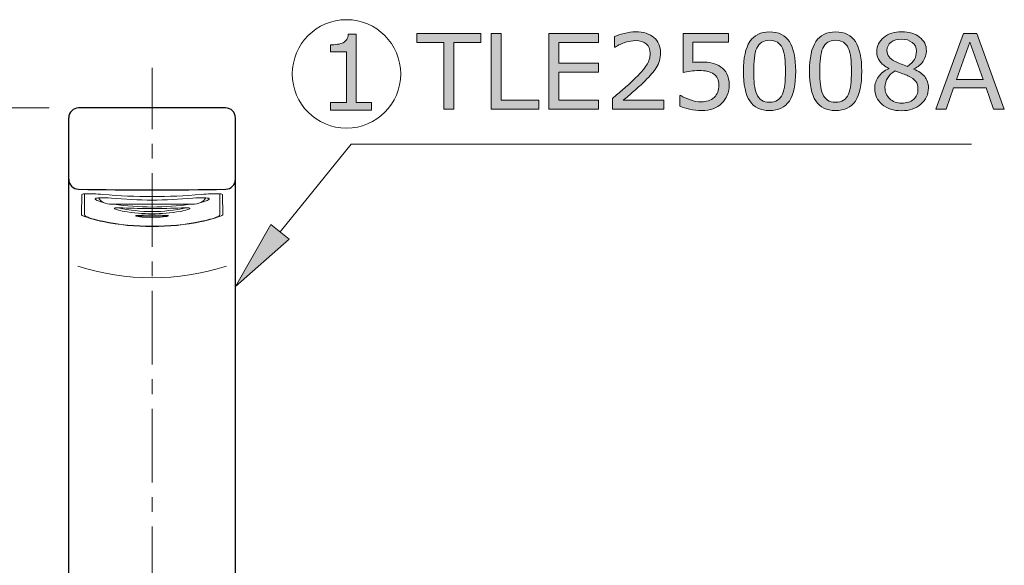
# Model space of a CAD drawing. Units: inches. Extents: x 5 to 63, y -10.4 to 62.3.
# Drawn here: x 17.8 to 34.6, y 41.3 to 50.6 of the extents above; entities that cross this region are included whole.
import ezdxf

# ---------------------------------------------------------------- set-up
doc = ezdxf.new("R2010")
doc.units = ezdxf.units.IN
doc.header["$MEASUREMENT"] = 0
doc.linetypes.add('CENTER', pattern=[2, 1.25, -0.25, 0.25, -0.25])
for name, color, linetype, lineweight in [('BENDA', 7, 'Continuous', 30), ('BIDANG', 7, 'Continuous', 13), ('center', 7, 'CENTER', 13), ('UKUR', 7, 'Continuous', 13)]:
    doc.layers.add(name, color=color, linetype=linetype, lineweight=lineweight)

msp = doc.modelspace()

# ---------------------------------------------------------------- hatches: boundary and pattern name
at = {"layer": 'UKUR'}
h = msp.add_hatch(color=256, dxfattribs=at)
h.dxf.hatch_style = 2
edge = h.paths.add_edge_path()
edge.add_spline(control_points=[(28.771, 49.066), (28.771, 49.066), (27.902, 49.066), (27.902, 49.066), (27.902, 49.066), (27.902, 49.247), (27.902, 49.247), (27.963, 49.298), (28.023, 49.35), (28.084, 49.402), (28.144, 49.453), (28.201, 49.505), (28.253, 49.556), (28.363, 49.663), (28.439, 49.748), (28.48, 49.811), (28.521, 49.873), (28.541, 49.941), (28.541, 50.014), (28.541, 50.081), (28.519, 50.133), (28.475, 50.171), (28.431, 50.208), (28.37, 50.227), (28.291, 50.227), (28.239, 50.227), (28.182, 50.218), (28.121, 50.2), (28.06, 50.181), (28.001, 50.153), (27.943, 50.115), (27.943, 50.115), (27.934, 50.115), (27.934, 50.115), (27.934, 50.115), (27.934, 50.296), (27.934, 50.296), (27.975, 50.316), (28.029, 50.335), (28.098, 50.351), (28.166, 50.368), (28.232, 50.376), (28.295, 50.376), (28.427, 50.376), (28.53, 50.345), (28.605, 50.281), (28.679, 50.217), (28.717, 50.131), (28.717, 50.023), (28.717, 49.974), (28.711, 49.928), (28.698, 49.886), (28.686, 49.844), (28.668, 49.804), (28.643, 49.766), (28.621, 49.731), (28.595, 49.696), (28.565, 49.661), (28.535, 49.627), (28.498, 49.588), (28.455, 49.546), (28.393, 49.486), (28.33, 49.427), (28.264, 49.371), (28.199, 49.314), (28.138, 49.262), (28.081, 49.214), (28.081, 49.214), (28.771, 49.214), (28.771, 49.214), (28.771, 49.214), (28.771, 49.066), (28.771, 49.066)], knot_values=[0, 0, 0, 0, 1, 1, 1, 2, 2, 2, 3, 3, 3, 4, 4, 4, 5, 5, 5, 6, 6, 6, 7, 7, 7, 8, 8, 8, 9, 9, 9, 10, 10, 10, 11, 11, 11, 12, 12, 12, 13, 13, 13, 14, 14, 14, 15, 15, 15, 16, 16, 16, 17, 17, 17, 18, 18, 18, 19, 19, 19, 20, 20, 20, 21, 21, 21, 22, 22, 22, 23, 23, 23, 24, 24, 24, 24], degree=3, periodic=0)
h = msp.add_hatch(color=256, dxfattribs=at)
h.dxf.hatch_style = 2
edge = h.paths.add_edge_path()
edge.add_spline(control_points=[(31.013, 49.708), (31.013, 49.478), (30.977, 49.309), (30.905, 49.201), (30.833, 49.094), (30.721, 49.04), (30.569, 49.04), (30.415, 49.04), (30.303, 49.094), (30.232, 49.204), (30.161, 49.312), (30.125, 49.48), (30.125, 49.707), (30.125, 49.935), (30.161, 50.103), (30.233, 50.212), (30.305, 50.321), (30.417, 50.375), (30.569, 50.375), (30.723, 50.375), (30.836, 50.32), (30.907, 50.21), (30.978, 50.099), (31.013, 49.932), (31.013, 49.708)], knot_values=[0, 0, 0, 0, 1, 1, 1, 2, 2, 2, 3, 3, 3, 4, 4, 4, 5, 5, 5, 6, 6, 6, 7, 7, 7, 8, 8, 8, 8], degree=3, periodic=0)
edge = h.paths.add_edge_path()
edge.add_spline(control_points=[(30.786, 49.317), (30.807, 49.364), (30.82, 49.419), (30.827, 49.481), (30.834, 49.544), (30.838, 49.62), (30.838, 49.708), (30.838, 49.796), (30.834, 49.872), (30.827, 49.936), (30.82, 50), (30.806, 50.055), (30.786, 50.1), (30.765, 50.144), (30.738, 50.177), (30.703, 50.2), (30.669, 50.222), (30.624, 50.233), (30.569, 50.233), (30.515, 50.233), (30.471, 50.222), (30.435, 50.2), (30.4, 50.177), (30.372, 50.143), (30.351, 50.098), (30.332, 50.055), (30.318, 50), (30.311, 49.931), (30.304, 49.863), (30.3, 49.788), (30.3, 49.707), (30.3, 49.617), (30.304, 49.542), (30.31, 49.482), (30.316, 49.421), (30.33, 49.368), (30.35, 49.32), (30.369, 49.275), (30.396, 49.241), (30.431, 49.217), (30.466, 49.194), (30.512, 49.182), (30.569, 49.182), (30.623, 49.182), (30.668, 49.193), (30.704, 49.216), (30.739, 49.238), (30.767, 49.272), (30.786, 49.317)], knot_values=[0, 0, 0, 0, 1, 1, 1, 2, 2, 2, 3, 3, 3, 4, 4, 4, 5, 5, 5, 6, 6, 6, 7, 7, 7, 8, 8, 8, 9, 9, 9, 10, 10, 10, 11, 11, 11, 12, 12, 12, 13, 13, 13, 14, 14, 14, 15, 15, 15, 16, 16, 16, 16], degree=3, periodic=0)
h = msp.add_hatch(color=256, dxfattribs=at)
h.dxf.hatch_style = 2
edge = h.paths.add_edge_path()
edge.add_spline(control_points=[(32.135, 49.708), (32.135, 49.478), (32.099, 49.309), (32.027, 49.201), (31.955, 49.094), (31.843, 49.04), (31.691, 49.04), (31.537, 49.04), (31.425, 49.094), (31.354, 49.204), (31.283, 49.312), (31.247, 49.48), (31.247, 49.707), (31.247, 49.935), (31.283, 50.103), (31.355, 50.212), (31.427, 50.321), (31.539, 50.375), (31.691, 50.375), (31.845, 50.375), (31.958, 50.32), (32.029, 50.21), (32.1, 50.099), (32.135, 49.932), (32.135, 49.708)], knot_values=[0, 0, 0, 0, 1, 1, 1, 2, 2, 2, 3, 3, 3, 4, 4, 4, 5, 5, 5, 6, 6, 6, 7, 7, 7, 8, 8, 8, 8], degree=3, periodic=0)
edge = h.paths.add_edge_path()
edge.add_spline(control_points=[(31.908, 49.317), (31.928, 49.364), (31.942, 49.419), (31.949, 49.481), (31.956, 49.544), (31.96, 49.62), (31.96, 49.708), (31.96, 49.796), (31.956, 49.872), (31.949, 49.936), (31.942, 50), (31.928, 50.055), (31.907, 50.1), (31.887, 50.144), (31.86, 50.177), (31.825, 50.2), (31.79, 50.222), (31.746, 50.233), (31.691, 50.233), (31.637, 50.233), (31.593, 50.222), (31.557, 50.2), (31.522, 50.177), (31.494, 50.143), (31.473, 50.098), (31.454, 50.055), (31.44, 50), (31.433, 49.931), (31.426, 49.863), (31.422, 49.788), (31.422, 49.707), (31.422, 49.617), (31.425, 49.542), (31.432, 49.482), (31.438, 49.421), (31.452, 49.368), (31.472, 49.32), (31.491, 49.275), (31.518, 49.241), (31.553, 49.217), (31.588, 49.194), (31.634, 49.182), (31.691, 49.182), (31.745, 49.182), (31.79, 49.193), (31.826, 49.216), (31.861, 49.238), (31.889, 49.272), (31.908, 49.317)], knot_values=[0, 0, 0, 0, 1, 1, 1, 2, 2, 2, 3, 3, 3, 4, 4, 4, 5, 5, 5, 6, 6, 6, 7, 7, 7, 8, 8, 8, 9, 9, 9, 10, 10, 10, 11, 11, 11, 12, 12, 12, 13, 13, 13, 14, 14, 14, 15, 15, 15, 16, 16, 16, 16], degree=3, periodic=0)
h = msp.add_hatch(color=256, dxfattribs=at)
h.dxf.hatch_style = 2
edge = h.paths.add_edge_path()
edge.add_spline(control_points=[(33.268, 49.424), (33.268, 49.313), (33.225, 49.221), (33.138, 49.147), (33.052, 49.074), (32.943, 49.037), (32.812, 49.037), (32.673, 49.037), (32.563, 49.073), (32.48, 49.145), (32.398, 49.217), (32.356, 49.309), (32.356, 49.421), (32.356, 49.492), (32.377, 49.556), (32.418, 49.614), (32.46, 49.672), (32.518, 49.718), (32.593, 49.751), (32.593, 49.751), (32.593, 49.756), (32.593, 49.756), (32.524, 49.793), (32.473, 49.834), (32.44, 49.877), (32.407, 49.921), (32.391, 49.976), (32.391, 50.041), (32.391, 50.138), (32.43, 50.218), (32.51, 50.282), (32.589, 50.347), (32.69, 50.379), (32.812, 50.379), (32.94, 50.379), (33.043, 50.348), (33.119, 50.287), (33.195, 50.225), (33.234, 50.147), (33.234, 50.052), (33.234, 49.994), (33.216, 49.937), (33.179, 49.881), (33.143, 49.825), (33.09, 49.781), (33.02, 49.75), (33.02, 49.75), (33.02, 49.744), (33.02, 49.744), (33.1, 49.71), (33.162, 49.668), (33.204, 49.617), (33.247, 49.566), (33.268, 49.502), (33.268, 49.424)], knot_values=[0, 0, 0, 0, 1, 1, 1, 2, 2, 2, 3, 3, 3, 4, 4, 4, 5, 5, 5, 6, 6, 6, 7, 7, 7, 8, 8, 8, 9, 9, 9, 10, 10, 10, 11, 11, 11, 12, 12, 12, 13, 13, 13, 14, 14, 14, 15, 15, 15, 16, 16, 16, 17, 17, 17, 18, 18, 18, 18], degree=3, periodic=0)
edge = h.paths.add_edge_path()
edge.add_spline(control_points=[(33.09, 49.407), (33.09, 49.461), (33.079, 49.503), (33.056, 49.535), (33.032, 49.567), (32.987, 49.599), (32.919, 49.631), (32.892, 49.643), (32.862, 49.655), (32.83, 49.666), (32.798, 49.677), (32.755, 49.692), (32.702, 49.712), (32.65, 49.684), (32.609, 49.646), (32.577, 49.597), (32.546, 49.549), (32.53, 49.494), (32.53, 49.433), (32.53, 49.356), (32.557, 49.292), (32.611, 49.241), (32.664, 49.191), (32.732, 49.166), (32.814, 49.166), (32.898, 49.166), (32.965, 49.187), (33.015, 49.23), (33.065, 49.273), (33.09, 49.332), (33.09, 49.407)], knot_values=[0, 0, 0, 0, 1, 1, 1, 2, 2, 2, 3, 3, 3, 4, 4, 4, 5, 5, 5, 6, 6, 6, 7, 7, 7, 8, 8, 8, 9, 9, 9, 10, 10, 10, 10], degree=3, periodic=0)
edge = h.paths.add_edge_path()
edge.add_spline(control_points=[(33.064, 50.05), (33.064, 50.112), (33.04, 50.161), (32.993, 50.197), (32.945, 50.234), (32.885, 50.252), (32.811, 50.252), (32.739, 50.252), (32.68, 50.235), (32.633, 50.201), (32.587, 50.166), (32.564, 50.119), (32.564, 50.061), (32.564, 50.019), (32.576, 49.984), (32.599, 49.954), (32.622, 49.923), (32.657, 49.896), (32.704, 49.873), (32.726, 49.863), (32.756, 49.849), (32.796, 49.833), (32.836, 49.816), (32.875, 49.802), (32.913, 49.791), (32.97, 49.829), (33.009, 49.868), (33.031, 49.909), (33.053, 49.95), (33.064, 49.997), (33.064, 50.05)], knot_values=[0, 0, 0, 0, 1, 1, 1, 2, 2, 2, 3, 3, 3, 4, 4, 4, 5, 5, 5, 6, 6, 6, 7, 7, 7, 8, 8, 8, 9, 9, 9, 10, 10, 10, 10], degree=3, periodic=0)
h = msp.add_hatch(color=256, dxfattribs=at)
h.dxf.hatch_style = 2
edge = h.paths.add_edge_path()
edge.add_spline(control_points=[(23.807, 49.048), (23.807, 49.048), (23.112, 49.048), (23.112, 49.048), (23.112, 49.048), (23.112, 49.179), (23.112, 49.179), (23.112, 49.179), (23.379, 49.179), (23.379, 49.179), (23.379, 49.179), (23.379, 50.039), (23.379, 50.039), (23.379, 50.039), (23.112, 50.039), (23.112, 50.039), (23.112, 50.039), (23.112, 50.156), (23.112, 50.156), (23.149, 50.156), (23.187, 50.159), (23.229, 50.165), (23.27, 50.171), (23.301, 50.18), (23.323, 50.191), (23.349, 50.206), (23.37, 50.224), (23.385, 50.246), (23.4, 50.268), (23.409, 50.298), (23.411, 50.335), (23.411, 50.335), (23.545, 50.335), (23.545, 50.335), (23.545, 50.335), (23.545, 49.179), (23.545, 49.179), (23.545, 49.179), (23.807, 49.179), (23.807, 49.179), (23.807, 49.179), (23.807, 49.048), (23.807, 49.048)], knot_values=[0, 0, 0, 0, 1, 1, 1, 2, 2, 2, 3, 3, 3, 4, 4, 4, 5, 5, 5, 6, 6, 6, 7, 7, 7, 8, 8, 8, 9, 9, 9, 10, 10, 10, 11, 11, 11, 12, 12, 12, 13, 13, 13, 14, 14, 14, 14], degree=3, periodic=0)
h = msp.add_hatch(color=256, dxfattribs=at)
h.dxf.hatch_style = 2
h.paths.add_polyline_path([(25.665, 50.198), (25.207, 50.198), (25.207, 49.066), (25.036, 49.066), (25.036, 50.198), (24.578, 50.198), (24.578, 50.349), (25.665, 50.349)])
h = msp.add_hatch(color=256, dxfattribs=at)
h.dxf.hatch_style = 2
h.paths.add_polyline_path([(26.65, 49.066), (25.838, 49.066), (25.838, 50.349), (26.008, 50.349), (26.008, 49.218), (26.65, 49.218)])
h = msp.add_hatch(color=256, dxfattribs=at)
h.dxf.hatch_style = 2
h.paths.add_polyline_path([(27.665, 49.066), (26.82, 49.066), (26.82, 50.349), (27.665, 50.349), (27.665, 50.198), (26.991, 50.198), (26.991, 49.846), (27.665, 49.846), (27.665, 49.694), (26.991, 49.694), (26.991, 49.218), (27.665, 49.218)])
h = msp.add_hatch(color=256, dxfattribs=at)
h.dxf.hatch_style = 2
edge = h.paths.add_edge_path()
edge.add_spline(control_points=[(29.883, 49.474), (29.883, 49.414), (29.872, 49.357), (29.85, 49.302), (29.828, 49.248), (29.798, 49.202), (29.76, 49.165), (29.719, 49.124), (29.67, 49.094), (29.612, 49.072), (29.555, 49.051), (29.489, 49.04), (29.414, 49.04), (29.344, 49.04), (29.276, 49.047), (29.211, 49.062), (29.146, 49.076), (29.092, 49.094), (29.047, 49.115), (29.047, 49.115), (29.047, 49.297), (29.047, 49.297), (29.047, 49.297), (29.059, 49.297), (29.059, 49.297), (29.106, 49.267), (29.161, 49.241), (29.224, 49.22), (29.287, 49.199), (29.349, 49.189), (29.41, 49.189), (29.451, 49.189), (29.491, 49.195), (29.529, 49.206), (29.567, 49.218), (29.601, 49.238), (29.631, 49.266), (29.656, 49.291), (29.675, 49.321), (29.688, 49.355), (29.701, 49.39), (29.708, 49.43), (29.708, 49.475), (29.708, 49.519), (29.7, 49.556), (29.685, 49.587), (29.67, 49.617), (29.648, 49.642), (29.621, 49.66), (29.592, 49.682), (29.555, 49.697), (29.512, 49.706), (29.47, 49.715), (29.422, 49.72), (29.369, 49.72), (29.318, 49.72), (29.27, 49.716), (29.223, 49.709), (29.176, 49.702), (29.136, 49.696), (29.102, 49.689), (29.102, 49.689), (29.102, 50.349), (29.102, 50.349), (29.102, 50.349), (29.874, 50.349), (29.874, 50.349), (29.874, 50.349), (29.874, 50.199), (29.874, 50.199), (29.874, 50.199), (29.268, 50.199), (29.268, 50.199), (29.268, 50.199), (29.268, 49.857), (29.268, 49.857), (29.293, 49.86), (29.318, 49.862), (29.344, 49.863), (29.37, 49.864), (29.392, 49.864), (29.411, 49.864), (29.481, 49.864), (29.542, 49.858), (29.594, 49.847), (29.646, 49.835), (29.694, 49.814), (29.738, 49.784), (29.784, 49.753), (29.819, 49.712), (29.845, 49.662), (29.87, 49.612), (29.883, 49.549), (29.883, 49.474)], knot_values=[0, 0, 0, 0, 1, 1, 1, 2, 2, 2, 3, 3, 3, 4, 4, 4, 5, 5, 5, 6, 6, 6, 7, 7, 7, 8, 8, 8, 9, 9, 9, 10, 10, 10, 11, 11, 11, 12, 12, 12, 13, 13, 13, 14, 14, 14, 15, 15, 15, 16, 16, 16, 17, 17, 17, 18, 18, 18, 19, 19, 19, 20, 20, 20, 21, 21, 21, 22, 22, 22, 23, 23, 23, 24, 24, 24, 25, 25, 25, 26, 26, 26, 27, 27, 27, 28, 28, 28, 29, 29, 29, 30, 30, 30, 31, 31, 31, 31], degree=3, periodic=0)
h = msp.add_hatch(color=256, dxfattribs=at)
h.dxf.hatch_style = 2
h.paths.add_polyline_path([(34.557, 49.066), (34.375, 49.066), (34.249, 49.424), (33.695, 49.424), (33.569, 49.066), (33.396, 49.066), (33.863, 50.349), (34.09, 50.349)])
h.paths.add_polyline_path([(34.197, 49.57), (33.972, 50.201), (33.746, 49.57)])
h = msp.add_hatch(color=256, dxfattribs=at)
h.dxf.hatch_style = 2
h.paths.add_polyline_path([(22.408, 46.856), (22.097, 47.108), (21.496, 46.051)])

# ---------------------------------------------------------------- linework, layer by layer
at = {"layer": 'BENDA'}
for p, q in [((21.328, 49.084), (18.83, 49.084)), ((18.663, 35.108), (18.663, 48.917)), ((21.494, 35.214), (21.494, 48.917))]:
    msp.add_line(p, q, dxfattribs=at)
for points in [[(18.83, 49.084), (18.738, 49.084), (18.663, 49.009), (18.663, 48.917)], [(21.494, 48.917), (21.494, 49.009), (21.42, 49.084), (21.328, 49.084)], [(18.663, 47.873), (18.663, 47.781), (18.736, 47.707), (18.828, 47.705)], [(21.33, 47.705), (21.421, 47.707), (21.494, 47.781), (21.494, 47.873)], [(18.828, 47.705), (19.662, 47.69), (20.496, 47.69), (21.33, 47.705)]]:
    msp.add_open_spline(points, degree=3, dxfattribs=at)
at = {"layer": 'BIDANG'}
for p, q in [((18.882, 47.613), (18.88, 47.269)), ((18.929, 47.622), (18.929, 47.273)), ((21.229, 47.622), (21.229, 47.273)), ((21.276, 47.613), (21.278, 47.269)), ((19.393, 47.45), (20.768, 47.45))]:
    msp.add_line(p, q, dxfattribs=at)
msp.add_open_spline([(24.302, 49.662), (24.302, 50.17), (23.89, 50.583), (23.381, 50.583), (22.872, 50.583), (22.46, 50.17), (22.46, 49.662), (22.46, 49.153), (22.872, 48.741), (23.381, 48.741), (23.89, 48.741), (24.302, 49.153), (24.302, 49.662), (24.302, 49.662), (24.302, 49.662), (24.302, 49.662)], degree=3, knots=[0, 0, 0, 0, 1, 1, 1, 2, 2, 2, 3, 3, 3, 4, 4, 4, 5, 5, 5, 5], dxfattribs=at)
for points in [[(18.912, 47.624), (18.901, 47.624), (18.89, 47.62), (18.882, 47.613)], [(19.244, 47.617), (19.134, 47.627), (19.023, 47.63), (18.912, 47.624)], [(19.118, 47.55), (19.112, 47.548), (19.109, 47.541), (19.111, 47.535)], [(19.111, 47.535), (19.112, 47.532), (19.114, 47.529), (19.117, 47.528)], [(19.117, 47.528), (19.156, 47.508), (19.197, 47.493), (19.24, 47.484)], [(19.169, 47.558), (19.151, 47.557), (19.135, 47.554), (19.118, 47.55)], [(19.389, 47.553), (19.316, 47.56), (19.242, 47.562), (19.169, 47.558)], [(19.169, 47.558), (19.184, 47.523), (19.213, 47.495), (19.249, 47.481)], [(19.244, 47.617), (19.799, 47.566), (20.358, 47.566), (20.913, 47.617)], [(19.388, 47.553), (19.848, 47.51), (20.309, 47.51), (20.768, 47.553)], [(20.989, 47.558), (20.916, 47.562), (20.842, 47.56), (20.768, 47.553)], [(20.909, 47.481), (20.945, 47.495), (20.974, 47.523), (20.989, 47.558)], [(21.246, 47.624), (21.135, 47.63), (21.024, 47.627), (20.913, 47.617)], [(20.917, 47.484), (20.96, 47.493), (21.002, 47.508), (21.041, 47.528)], [(21.039, 47.55), (21.023, 47.554), (21.006, 47.557), (20.989, 47.558)], [(21.046, 47.544), (21.045, 47.547), (21.042, 47.549), (21.039, 47.55)], [(21.041, 47.528), (21.047, 47.531), (21.049, 47.538), (21.046, 47.544)], [(21.276, 47.613), (21.267, 47.62), (21.257, 47.624), (21.246, 47.624)], [(19.249, 47.481), (19.294, 47.46), (19.344, 47.449), (19.393, 47.45)], [(19.424, 47.45), (19.858, 47.387), (20.299, 47.387), (20.733, 47.45)], [(19.444, 47.385), (19.441, 47.384), (19.439, 47.381), (19.439, 47.377)], [(19.439, 47.377), (19.439, 47.376), (19.44, 47.375), (19.441, 47.374)], [(19.441, 47.374), (19.452, 47.367), (19.464, 47.362), (19.476, 47.359)], [(19.463, 47.388), (19.456, 47.387), (19.45, 47.386), (19.444, 47.385)], [(19.582, 47.388), (19.542, 47.389), (19.502, 47.389), (19.463, 47.388)], [(19.476, 47.359), (19.518, 47.346), (19.561, 47.336), (19.604, 47.328)], [(19.509, 47.388), (19.884, 47.304), (20.273, 47.304), (20.649, 47.388)], [(19.582, 47.388), (19.747, 47.381), (19.913, 47.377), (20.079, 47.377)], [(20.079, 47.377), (20.245, 47.377), (20.41, 47.381), (20.576, 47.388)], [(20.553, 47.328), (20.597, 47.336), (20.64, 47.346), (20.682, 47.359)], [(20.695, 47.388), (20.655, 47.389), (20.616, 47.389), (20.576, 47.388)], [(20.682, 47.359), (20.694, 47.362), (20.706, 47.367), (20.717, 47.374)], [(20.714, 47.385), (20.708, 47.386), (20.701, 47.387), (20.695, 47.388)], [(20.717, 47.383), (20.716, 47.384), (20.715, 47.384), (20.714, 47.385)], [(20.717, 47.374), (20.719, 47.377), (20.719, 47.38), (20.717, 47.383)], [(20.764, 47.45), (20.814, 47.449), (20.864, 47.46), (20.909, 47.481)], [(18.88, 47.269), (18.887, 47.263), (18.895, 47.258), (18.903, 47.254)], [(18.903, 47.254), (19.012, 47.211), (19.125, 47.178), (19.241, 47.156)], [(18.929, 47.273), (18.929, 47.262), (18.936, 47.252), (18.947, 47.249)], [(18.938, 47.254), (18.943, 47.249), (18.95, 47.245), (18.957, 47.242)], [(18.957, 47.242), (19.048, 47.205), (19.143, 47.177), (19.241, 47.16)], [(19.604, 47.328), (19.761, 47.301), (19.92, 47.287), (20.079, 47.288)], [(19.801, 47.255), (19.793, 47.24), (19.911, 47.228), (20.064, 47.228)], [(20.078, 47.263), (19.932, 47.262), (19.811, 47.259), (19.801, 47.255)], [(20.079, 47.266), (19.941, 47.266), (19.829, 47.259), (19.829, 47.251)], [(19.829, 47.251), (19.829, 47.242), (19.941, 47.235), (20.079, 47.235)], [(20.064, 47.228), (20.218, 47.228), (20.348, 47.239), (20.356, 47.254)], [(20.357, 47.256), (20.357, 47.26), (20.232, 47.263), (20.078, 47.263)], [(20.079, 47.288), (20.238, 47.287), (20.397, 47.301), (20.553, 47.328)], [(20.329, 47.25), (20.329, 47.258), (20.217, 47.265), (20.079, 47.266)], [(20.079, 47.235), (20.217, 47.235), (20.329, 47.242), (20.329, 47.25)], [(20.917, 47.156), (21.028, 47.177), (21.137, 47.209), (21.243, 47.249)], [(20.917, 47.16), (21.015, 47.177), (21.11, 47.205), (21.201, 47.242)], [(21.201, 47.242), (21.208, 47.245), (21.214, 47.249), (21.22, 47.254)], [(21.211, 47.249), (21.222, 47.252), (21.229, 47.262), (21.229, 47.273)], [(21.243, 47.249), (21.255, 47.254), (21.267, 47.261), (21.278, 47.269)], [(19.241, 47.16), (19.794, 47.047), (20.364, 47.047), (20.917, 47.16)], [(19.241, 47.156), (19.794, 47.041), (20.364, 47.041), (20.917, 47.156)], [(18.817, 46.398), (19.637, 46.134), (20.52, 46.134), (21.341, 46.398)]]:
    msp.add_open_spline(points, degree=3, dxfattribs=at)
at = {"layer": 'center'}
msp.add_line((20.079, 14.727), (20.079, 49.764), dxfattribs=at)
at = {"layer": 'UKUR'}
for p, q in [((24.578, 50.198), (24.578, 50.349)), ((24.578, 50.349), (25.665, 50.349)), ((25.036, 50.198), (24.578, 50.198)), ((25.036, 49.066), (25.036, 50.198)), ((25.665, 50.198), (25.207, 50.198)), ((25.207, 50.198), (25.207, 49.066)), ((25.665, 50.349), (25.665, 50.198)), ((25.838, 49.066), (25.838, 50.349)), ((25.838, 50.349), (26.008, 50.349)), ((26.008, 50.349), (26.008, 49.218)), ((26.82, 49.066), (26.82, 50.349)), ((26.82, 50.349), (27.665, 50.349)), ((27.665, 50.198), (26.991, 50.198)), ((26.991, 50.198), (26.991, 49.846)), ((27.665, 50.349), (27.665, 50.198)), ((33.396, 49.066), (33.863, 50.349)), ((33.972, 50.201), (33.746, 49.57)), ((33.863, 50.349), (34.09, 50.349)), ((34.197, 49.57), (33.972, 50.201)), ((34.09, 50.349), (34.557, 49.066)), ((26.991, 49.846), (27.665, 49.846)), ((27.665, 49.694), (26.991, 49.694)), ((26.991, 49.694), (26.991, 49.218)), ((27.665, 49.846), (27.665, 49.694)), ((33.746, 49.57), (34.197, 49.57)), ((33.695, 49.424), (33.569, 49.066)), ((34.249, 49.424), (33.695, 49.424)), ((34.375, 49.066), (34.249, 49.424)), ((26.008, 49.218), (26.65, 49.218)), ((26.65, 49.218), (26.65, 49.066)), ((26.991, 49.218), (27.665, 49.218)), ((27.665, 49.218), (27.665, 49.066)), ((18.33, 49.084), (13.792, 49.084)), ((18.83, 49.084), (18.83, 49.084)), ((25.207, 49.066), (25.036, 49.066)), ((26.65, 49.066), (25.838, 49.066)), ((27.665, 49.066), (26.82, 49.066)), ((33.569, 49.066), (33.396, 49.066)), ((34.557, 49.066), (34.375, 49.066)), ((22.252, 46.982), (23.46, 48.467)), ((23.46, 48.467), (34.002, 48.467)), ((22.097, 47.108), (21.496, 46.051)), ((22.408, 46.856), (22.097, 47.108)), ((21.496, 46.051), (22.408, 46.856))]:
    msp.add_line(p, q, dxfattribs=at)
for points, knots in [([(28.098, 50.351), (28.166, 50.368), (28.232, 50.376), (28.295, 50.376), (28.427, 50.376), (28.53, 50.345), (28.605, 50.281)], [13, 13, 13, 13, 14, 14, 14, 15, 15, 15, 15]), ([(30.233, 50.212), (30.305, 50.321), (30.417, 50.375), (30.569, 50.375), (30.723, 50.375), (30.836, 50.32), (30.907, 50.21), (30.978, 50.099), (31.013, 49.932), (31.013, 49.708)], [5, 5, 5, 5, 6, 6, 6, 7, 7, 7, 8, 8, 8, 8]), ([(31.355, 50.212), (31.427, 50.321), (31.539, 50.375), (31.691, 50.375), (31.845, 50.375), (31.958, 50.32), (32.029, 50.21), (32.1, 50.099), (32.135, 49.932), (32.135, 49.708)], [5, 5, 5, 5, 6, 6, 6, 7, 7, 7, 8, 8, 8, 8]), ([(32.51, 50.282), (32.589, 50.347), (32.69, 50.379), (32.812, 50.379), (32.94, 50.379), (33.043, 50.348), (33.119, 50.287)], [10, 10, 10, 10, 11, 11, 11, 12, 12, 12, 12]), ([(28.475, 50.171), (28.431, 50.208), (28.37, 50.227), (28.291, 50.227), (28.239, 50.227), (28.182, 50.218), (28.121, 50.2)], [7, 7, 7, 7, 8, 8, 8, 9, 9, 9, 9]), ([(28.605, 50.281), (28.679, 50.217), (28.717, 50.131), (28.717, 50.023), (28.717, 49.974), (28.711, 49.928), (28.698, 49.886)], [15, 15, 15, 15, 16, 16, 16, 17, 17, 17, 17]), ([(30.232, 49.204), (30.161, 49.312), (30.125, 49.48), (30.125, 49.707), (30.125, 49.935), (30.161, 50.103), (30.233, 50.212)], [3, 3, 3, 3, 4, 4, 4, 5, 5, 5, 5]), ([(30.703, 50.2), (30.669, 50.222), (30.624, 50.233), (30.569, 50.233), (30.515, 50.233), (30.471, 50.222), (30.435, 50.2), (30.4, 50.177), (30.372, 50.143), (30.351, 50.098)], [5, 5, 5, 5, 6, 6, 6, 7, 7, 7, 8, 8, 8, 8]), ([(31.354, 49.204), (31.283, 49.312), (31.247, 49.48), (31.247, 49.707), (31.247, 49.935), (31.283, 50.103), (31.355, 50.212)], [3, 3, 3, 3, 4, 4, 4, 5, 5, 5, 5]), ([(31.825, 50.2), (31.79, 50.222), (31.746, 50.233), (31.691, 50.233), (31.637, 50.233), (31.593, 50.222), (31.557, 50.2), (31.522, 50.177), (31.494, 50.143), (31.473, 50.098)], [5, 5, 5, 5, 6, 6, 6, 7, 7, 7, 8, 8, 8, 8]), ([(32.44, 49.877), (32.407, 49.921), (32.391, 49.976), (32.391, 50.041), (32.391, 50.138), (32.43, 50.218), (32.51, 50.282)], [8, 8, 8, 8, 9, 9, 9, 10, 10, 10, 10]), ([(32.633, 50.201), (32.587, 50.166), (32.564, 50.119), (32.564, 50.061), (32.564, 50.019), (32.576, 49.984), (32.599, 49.954)], [3, 3, 3, 3, 4, 4, 4, 5, 5, 5, 5]), ([(32.993, 50.197), (32.945, 50.234), (32.885, 50.252), (32.811, 50.252), (32.739, 50.252), (32.68, 50.235), (32.633, 50.201)], [1, 1, 1, 1, 2, 2, 2, 3, 3, 3, 3]), ([(33.119, 50.287), (33.195, 50.225), (33.234, 50.147), (33.234, 50.052), (33.234, 49.994), (33.216, 49.937), (33.179, 49.881)], [12, 12, 12, 12, 13, 13, 13, 14, 14, 14, 14]), ([(28.48, 49.811), (28.521, 49.873), (28.541, 49.941), (28.541, 50.014), (28.541, 50.081), (28.519, 50.133), (28.475, 50.171)], [5, 5, 5, 5, 6, 6, 6, 7, 7, 7, 7]), ([(29.268, 49.857), (29.293, 49.86), (29.318, 49.862), (29.344, 49.863), (29.37, 49.864), (29.392, 49.864), (29.411, 49.864), (29.481, 49.864), (29.542, 49.858), (29.594, 49.847)], [25, 25, 25, 25, 26, 26, 26, 27, 27, 27, 28, 28, 28, 28]), ([(30.311, 49.931), (30.304, 49.863), (30.3, 49.788), (30.3, 49.707), (30.3, 49.617), (30.304, 49.542), (30.31, 49.482)], [9, 9, 9, 9, 10, 10, 10, 11, 11, 11, 11]), ([(30.827, 49.481), (30.834, 49.544), (30.838, 49.62), (30.838, 49.708), (30.838, 49.796), (30.834, 49.872), (30.827, 49.936)], [1, 1, 1, 1, 2, 2, 2, 3, 3, 3, 3]), ([(31.433, 49.931), (31.426, 49.863), (31.422, 49.788), (31.422, 49.707), (31.422, 49.617), (31.425, 49.542), (31.432, 49.482)], [9, 9, 9, 9, 10, 10, 10, 11, 11, 11, 11]), ([(31.949, 49.481), (31.956, 49.544), (31.96, 49.62), (31.96, 49.708), (31.96, 49.796), (31.956, 49.872), (31.949, 49.936)], [1, 1, 1, 1, 2, 2, 2, 3, 3, 3, 3]), ([(28.643, 49.766), (28.621, 49.731), (28.595, 49.696), (28.565, 49.661), (28.535, 49.627), (28.498, 49.588), (28.455, 49.546)], [18, 18, 18, 18, 19, 19, 19, 20, 20, 20, 20]), ([(29.512, 49.706), (29.47, 49.715), (29.422, 49.72), (29.369, 49.72), (29.318, 49.72), (29.27, 49.716), (29.223, 49.709)], [17, 17, 17, 17, 18, 18, 18, 19, 19, 19, 19]), ([(27.902, 49.247), (27.963, 49.298), (28.023, 49.35), (28.084, 49.402), (28.144, 49.453), (28.201, 49.505), (28.253, 49.556)], [2, 2, 2, 2, 3, 3, 3, 4, 4, 4, 4]), ([(29.631, 49.266), (29.656, 49.291), (29.675, 49.321), (29.688, 49.355), (29.701, 49.39), (29.708, 49.43), (29.708, 49.475), (29.708, 49.519), (29.7, 49.556), (29.685, 49.587)], [12, 12, 12, 12, 13, 13, 13, 14, 14, 14, 15, 15, 15, 15]), ([(32.48, 49.145), (32.398, 49.217), (32.356, 49.309), (32.356, 49.421), (32.356, 49.492), (32.377, 49.556), (32.418, 49.614)], [3, 3, 3, 3, 4, 4, 4, 5, 5, 5, 5]), ([(32.577, 49.597), (32.546, 49.549), (32.53, 49.494), (32.53, 49.433), (32.53, 49.356), (32.557, 49.292), (32.611, 49.241)], [5, 5, 5, 5, 6, 6, 6, 7, 7, 7, 7]), ([(29.224, 49.22), (29.287, 49.199), (29.349, 49.189), (29.41, 49.189), (29.451, 49.189), (29.491, 49.195), (29.529, 49.206)], [9, 9, 9, 9, 10, 10, 10, 11, 11, 11, 11]), ([(30.905, 49.201), (30.833, 49.094), (30.721, 49.04), (30.569, 49.04), (30.415, 49.04), (30.303, 49.094), (30.232, 49.204)], [1, 1, 1, 1, 2, 2, 2, 3, 3, 3, 3]), ([(30.431, 49.217), (30.466, 49.194), (30.512, 49.182), (30.569, 49.182), (30.623, 49.182), (30.668, 49.193), (30.704, 49.216), (30.739, 49.238), (30.767, 49.272), (30.786, 49.317)], [13, 13, 13, 13, 14, 14, 14, 15, 15, 15, 16, 16, 16, 16]), ([(32.027, 49.201), (31.955, 49.094), (31.843, 49.04), (31.691, 49.04), (31.537, 49.04), (31.425, 49.094), (31.354, 49.204)], [1, 1, 1, 1, 2, 2, 2, 3, 3, 3, 3]), ([(31.553, 49.217), (31.588, 49.194), (31.634, 49.182), (31.691, 49.182), (31.745, 49.182), (31.79, 49.193), (31.826, 49.216), (31.861, 49.238), (31.889, 49.272), (31.908, 49.317)], [13, 13, 13, 13, 14, 14, 14, 15, 15, 15, 16, 16, 16, 16]), ([(32.611, 49.241), (32.664, 49.191), (32.732, 49.166), (32.814, 49.166), (32.898, 49.166), (32.965, 49.187), (33.015, 49.23)], [7, 7, 7, 7, 8, 8, 8, 9, 9, 9, 9]), ([(29.612, 49.072), (29.555, 49.051), (29.489, 49.04), (29.414, 49.04), (29.344, 49.04), (29.276, 49.047), (29.211, 49.062)], [3, 3, 3, 3, 4, 4, 4, 5, 5, 5, 5]), ([(33.138, 49.147), (33.052, 49.074), (32.943, 49.037), (32.812, 49.037), (32.673, 49.037), (32.563, 49.073), (32.48, 49.145)], [1, 1, 1, 1, 2, 2, 2, 3, 3, 3, 3])]:
    msp.add_open_spline(points, degree=3, knots=knots, dxfattribs=at)
for points in [[(23.229, 50.165), (23.27, 50.171), (23.301, 50.18), (23.323, 50.191)], [(23.323, 50.191), (23.349, 50.206), (23.37, 50.224), (23.385, 50.246)], [(23.385, 50.246), (23.4, 50.268), (23.409, 50.298), (23.411, 50.335)], [(23.411, 50.335), (23.411, 50.335), (23.545, 50.335), (23.545, 50.335)], [(23.545, 50.335), (23.545, 50.335), (23.545, 49.179), (23.545, 49.179)], [(27.934, 50.296), (27.975, 50.316), (28.029, 50.335), (28.098, 50.351)], [(27.934, 50.115), (27.934, 50.115), (27.934, 50.296), (27.934, 50.296)], [(28.121, 50.2), (28.06, 50.181), (28.001, 50.153), (27.943, 50.115)], [(29.102, 49.689), (29.102, 49.689), (29.102, 50.349), (29.102, 50.349)], [(29.102, 50.349), (29.102, 50.349), (29.874, 50.349), (29.874, 50.349)], [(29.874, 50.199), (29.874, 50.199), (29.268, 50.199), (29.268, 50.199)], [(29.268, 50.199), (29.268, 50.199), (29.268, 49.857), (29.268, 49.857)], [(29.874, 50.349), (29.874, 50.349), (29.874, 50.199), (29.874, 50.199)], [(30.786, 50.1), (30.765, 50.144), (30.738, 50.177), (30.703, 50.2)], [(31.907, 50.1), (31.887, 50.144), (31.86, 50.177), (31.825, 50.2)], [(33.064, 50.05), (33.064, 50.112), (33.04, 50.161), (32.993, 50.197)], [(23.112, 50.156), (23.149, 50.156), (23.187, 50.159), (23.229, 50.165)], [(23.112, 50.039), (23.112, 50.039), (23.112, 50.156), (23.112, 50.156)], [(23.379, 50.039), (23.379, 50.039), (23.112, 50.039), (23.112, 50.039)], [(23.379, 49.179), (23.379, 49.179), (23.379, 50.039), (23.379, 50.039)], [(27.943, 50.115), (27.943, 50.115), (27.934, 50.115), (27.934, 50.115)], [(30.351, 50.098), (30.332, 50.055), (30.318, 50), (30.311, 49.931)], [(30.827, 49.936), (30.82, 50), (30.806, 50.055), (30.786, 50.1)], [(31.473, 50.098), (31.454, 50.055), (31.44, 50), (31.433, 49.931)], [(31.949, 49.936), (31.942, 50), (31.928, 50.055), (31.907, 50.1)], [(33.031, 49.909), (33.053, 49.95), (33.064, 49.997), (33.064, 50.05)], [(28.698, 49.886), (28.686, 49.844), (28.668, 49.804), (28.643, 49.766)], [(32.593, 49.756), (32.524, 49.793), (32.473, 49.834), (32.44, 49.877)], [(32.599, 49.954), (32.622, 49.923), (32.657, 49.896), (32.704, 49.873)], [(32.704, 49.873), (32.726, 49.863), (32.756, 49.849), (32.796, 49.833)], [(32.913, 49.791), (32.97, 49.829), (33.009, 49.868), (33.031, 49.909)], [(33.179, 49.881), (33.143, 49.825), (33.09, 49.781), (33.02, 49.75)], [(28.253, 49.556), (28.363, 49.663), (28.439, 49.748), (28.48, 49.811)], [(29.223, 49.709), (29.176, 49.702), (29.136, 49.696), (29.102, 49.689)], [(29.621, 49.66), (29.592, 49.682), (29.555, 49.697), (29.512, 49.706)], [(29.594, 49.847), (29.646, 49.835), (29.694, 49.814), (29.738, 49.784)], [(29.738, 49.784), (29.784, 49.753), (29.819, 49.712), (29.845, 49.662)], [(31.013, 49.708), (31.013, 49.478), (30.977, 49.309), (30.905, 49.201)], [(32.135, 49.708), (32.135, 49.478), (32.099, 49.309), (32.027, 49.201)], [(32.418, 49.614), (32.46, 49.672), (32.518, 49.718), (32.593, 49.751)], [(32.702, 49.712), (32.65, 49.684), (32.609, 49.646), (32.577, 49.597)], [(32.593, 49.751), (32.593, 49.751), (32.593, 49.756), (32.593, 49.756)], [(32.83, 49.666), (32.798, 49.677), (32.755, 49.692), (32.702, 49.712)], [(32.796, 49.833), (32.836, 49.816), (32.875, 49.802), (32.913, 49.791)], [(33.02, 49.75), (33.02, 49.75), (33.02, 49.744), (33.02, 49.744)], [(33.02, 49.744), (33.1, 49.71), (33.162, 49.668), (33.204, 49.617)], [(28.455, 49.546), (28.393, 49.486), (28.33, 49.427), (28.264, 49.371)], [(29.685, 49.587), (29.67, 49.617), (29.648, 49.642), (29.621, 49.66)], [(29.845, 49.662), (29.87, 49.612), (29.883, 49.549), (29.883, 49.474)], [(32.919, 49.631), (32.892, 49.643), (32.862, 49.655), (32.83, 49.666)], [(33.056, 49.535), (33.032, 49.567), (32.987, 49.599), (32.919, 49.631)], [(33.09, 49.407), (33.09, 49.461), (33.079, 49.503), (33.056, 49.535)], [(33.204, 49.617), (33.247, 49.566), (33.268, 49.502), (33.268, 49.424)], [(28.264, 49.371), (28.199, 49.314), (28.138, 49.262), (28.081, 49.214)], [(29.883, 49.474), (29.883, 49.414), (29.872, 49.357), (29.85, 49.302)], [(30.31, 49.482), (30.316, 49.421), (30.33, 49.368), (30.35, 49.32)], [(30.786, 49.317), (30.807, 49.364), (30.82, 49.419), (30.827, 49.481)], [(31.432, 49.482), (31.438, 49.421), (31.452, 49.368), (31.472, 49.32)], [(31.908, 49.317), (31.928, 49.364), (31.942, 49.419), (31.949, 49.481)], [(33.015, 49.23), (33.065, 49.273), (33.09, 49.332), (33.09, 49.407)], [(33.268, 49.424), (33.268, 49.313), (33.225, 49.221), (33.138, 49.147)], [(27.902, 49.066), (27.902, 49.066), (27.902, 49.247), (27.902, 49.247)], [(28.081, 49.214), (28.081, 49.214), (28.771, 49.214), (28.771, 49.214)], [(28.771, 49.214), (28.771, 49.214), (28.771, 49.066), (28.771, 49.066)], [(29.047, 49.115), (29.047, 49.115), (29.047, 49.297), (29.047, 49.297)], [(29.047, 49.297), (29.047, 49.297), (29.059, 49.297), (29.059, 49.297)], [(29.059, 49.297), (29.106, 49.267), (29.161, 49.241), (29.224, 49.22)], [(29.529, 49.206), (29.567, 49.218), (29.601, 49.238), (29.631, 49.266)], [(29.85, 49.302), (29.828, 49.248), (29.798, 49.202), (29.76, 49.165)], [(30.35, 49.32), (30.369, 49.275), (30.396, 49.241), (30.431, 49.217)], [(31.472, 49.32), (31.491, 49.275), (31.518, 49.241), (31.553, 49.217)], [(23.112, 49.048), (23.112, 49.048), (23.112, 49.179), (23.112, 49.179)], [(23.112, 49.179), (23.112, 49.179), (23.379, 49.179), (23.379, 49.179)], [(23.807, 49.048), (23.807, 49.048), (23.112, 49.048), (23.112, 49.048)], [(23.545, 49.179), (23.545, 49.179), (23.807, 49.179), (23.807, 49.179)], [(23.807, 49.179), (23.807, 49.179), (23.807, 49.048), (23.807, 49.048)], [(28.771, 49.066), (28.771, 49.066), (27.902, 49.066), (27.902, 49.066)], [(29.211, 49.062), (29.146, 49.076), (29.092, 49.094), (29.047, 49.115)], [(29.76, 49.165), (29.719, 49.124), (29.67, 49.094), (29.612, 49.072)]]:
    msp.add_open_spline(points, degree=3, dxfattribs=at)

doc.saveas('drawing.dxf')
